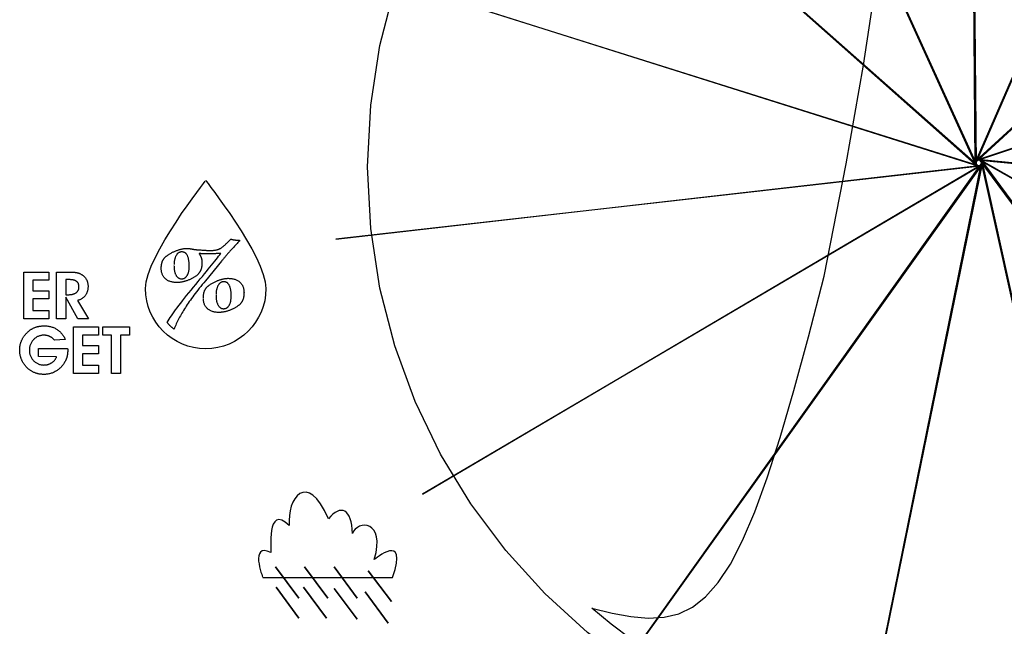
# Model space of a CAD drawing. Extents: x 0 to 684, y -5 to 280.
# Drawn here: x 127 to 134, y 201 to 205 of the extents above; entities that cross this region are included whole.
import ezdxf

# ---------------------------------------------------------------- set-up
doc = ezdxf.new("R2010")
doc.units = 0
doc.header["$LTSCALE"] = 10
doc.header["$MEASUREMENT"] = 0
doc.layers.add('CADdetails-9-EXTRAFINE', color=9, linetype='CONTINUOUS')

msp = doc.modelspace()

# ---------------------------------------------------------------- linework, layer by layer
at = {"layer": 'CADdetails-9-EXTRAFINE'}
for points in [[(132.8746, 199.932), (133.7295, 204.1415), (134.6531, 199.9553), (133.7219, 204.1486), (136.2683, 200.6999), (133.7121, 204.152), (137.4411, 202.0372), (133.7018, 204.1511), (137.9685, 203.7358), (133.6927, 204.1461), (137.7594, 205.5021), (133.6864, 204.1378), (136.85, 207.0307), (133.6841, 204.1277), (135.3975, 208.0572), (133.6861, 204.1175), (133.6531, 208.4042), (133.692, 204.109), (131.9183, 208.0117), (133.7009, 204.1036), (130.4931, 206.9475), (133.7112, 204.1023), (129.6241, 205.3956), (133.7211, 204.1053), (129.4613, 203.6245), (133.729, 204.1122), (130.033, 201.9402), (133.7334, 204.1216), (131.2404, 200.6341), (133.7336, 204.132), (132.8746, 199.932)], [(131.4138, 200.98), (131.2806, 201.081), (131.1519, 201.1875), (131.2873, 201.1544), (131.411, 201.1314), (131.5246, 201.1211), (131.6294, 201.1262), (131.7267, 201.1494), (131.8178, 201.1935), (131.9041, 201.2612), (131.987, 201.3552), (132.0678, 201.4782), (132.1478, 201.6329), (132.2284, 201.822), (132.3109, 202.0483), (132.3967, 202.3145), (132.4871, 202.6233), (132.5835, 202.9774), (132.6872, 203.3795), (132.8324, 204.1205), (132.9472, 204.7724), (133.0339, 205.3409)], [(134.0646, 200.1353), (133.658, 200.1146), (133.2513, 200.1353), (132.8562, 200.1958), (132.4746, 200.2944), (132.1087, 200.4287), (131.7603, 200.597), (131.4316, 200.797), (131.1245, 201.0269), (130.8412, 201.2845), (130.5835, 201.5679), (130.3537, 201.8749), (130.1536, 202.2037), (129.9854, 202.552), (129.851, 202.918), (129.7525, 203.2996), (129.6919, 203.6947), (129.6712, 204.1013), (129.6919, 204.5079), (129.7525, 204.9031), (129.851, 205.2846)], [(128.6015, 204.0123), (128.6015, 204.0123), (128.6049, 204.0066), (128.6167, 203.9905), (128.6358, 203.965), (128.6609, 203.9312), (128.6908, 203.8904), (128.7244, 203.8436), (128.7605, 203.7919), (128.7979, 203.7366), (128.8353, 203.6787), (128.8716, 203.6193), (128.9055, 203.5597), (128.936, 203.5009), (128.9618, 203.4441), (128.9817, 203.3903), (128.9945, 203.3408), (128.9991, 203.2967), (128.997, 203.2562), (128.991, 203.2168), (128.9811, 203.1787), (128.9677, 203.1422), (128.9509, 203.1075), (128.931, 203.0747), (128.9081, 203.0441), (128.8824, 203.0158), (128.8541, 202.9901), (128.8235, 202.9672), (128.7907, 202.9473), (128.756, 202.9305), (128.7195, 202.9171), (128.6815, 202.9072), (128.6421, 202.9012), (128.6015, 202.8991), (128.561, 202.9012), (128.5216, 202.9072), (128.4835, 202.9171), (128.447, 202.9305), (128.4123, 202.9473), (128.3795, 202.9672), (128.3489, 202.9901), (128.3206, 203.0158), (128.2949, 203.0441), (128.272, 203.0747), (128.2521, 203.1075), (128.2353, 203.1422), (128.2219, 203.1787), (128.2121, 203.2168), (128.206, 203.2562), (128.204, 203.2967), (128.2085, 203.3408), (128.2213, 203.3903), (128.2412, 203.4441), (128.267, 203.5009), (128.2975, 203.5597), (128.3315, 203.6193), (128.3678, 203.6787), (128.4052, 203.7366), (128.4425, 203.7919), (128.4786, 203.8436), (128.5122, 203.8904), (128.5422, 203.9312), (128.5672, 203.965), (128.5863, 203.9905), (128.5981, 204.0066)], [(128.8278, 203.6162), (128.8278, 203.6162), (128.823, 203.6111), (128.8183, 203.606), (128.8137, 203.6009), (128.8091, 203.5959), (128.8045, 203.5909), (128.8, 203.586), (128.7955, 203.5811), (128.7912, 203.5762), (128.7868, 203.5715), (128.7825, 203.5667), (128.7782, 203.562), (128.774, 203.5573), (128.7699, 203.5526), (128.7658, 203.548), (128.7618, 203.5435), (128.7578, 203.5389), (128.7538, 203.5344), (128.7499, 203.53), (128.7461, 203.5257), (128.7424, 203.5214), (128.7387, 203.5172), (128.7351, 203.513), (128.7315, 203.5089), (128.7281, 203.5049), (128.7246, 203.5009), (128.7213, 203.497), (128.718, 203.4932), (128.7149, 203.4894), (128.7117, 203.4858), (128.7087, 203.4821), (128.7057, 203.4786), (128.5992, 203.3487), (128.5992, 203.3487), (128.5888, 203.336), (128.5787, 203.3236), (128.5689, 203.3113), (128.5593, 203.2993), (128.55, 203.2875), (128.5411, 203.2759), (128.5324, 203.2645), (128.524, 203.2533), (128.5158, 203.2424), (128.508, 203.2317), (128.5004, 203.2211), (128.4931, 203.2108), (128.4861, 203.2008), (128.4794, 203.1909), (128.473, 203.1812), (128.4669, 203.1718), (128.461, 203.1625), (128.4553, 203.1533), (128.4497, 203.1441), (128.4443, 203.1349), (128.4391, 203.1258), (128.4341, 203.1168), (128.4292, 203.1078), (128.4245, 203.0988), (128.4199, 203.0899), (128.4155, 203.0811), (128.4113, 203.0723), (128.4073, 203.0635), (128.4034, 203.0548), (128.3997, 203.0461), (128.3962, 203.0375), (128.3928, 203.029), (128.391, 203.0303), (128.3892, 203.0316), (128.3874, 203.033), (128.3857, 203.0343), (128.3839, 203.0356), (128.3822, 203.037), (128.3806, 203.0383), (128.379, 203.0397), (128.3773, 203.0411), (128.3758, 203.0424), (128.3742, 203.0438), (128.3727, 203.0452), (128.3712, 203.0466), (128.3697, 203.0479), (128.3683, 203.0493), (128.3669, 203.0507), (128.3654, 203.0521), (128.3641, 203.0535), (128.3627, 203.0549), (128.3614, 203.0564), (128.36, 203.0578), (128.3588, 203.0592), (128.3575, 203.0607), (128.3563, 203.0621), (128.355, 203.0636), (128.3539, 203.065), (128.3527, 203.0665), (128.3516, 203.0679), (128.3504, 203.0694), (128.3493, 203.0709), (128.3483, 203.0723), (128.3472, 203.0738), (128.3532, 203.0838), (128.3598, 203.0944), (128.3671, 203.1056), (128.375, 203.1174), (128.3836, 203.1298), (128.3928, 203.1428), (128.4026, 203.1564), (128.4131, 203.1706), (128.4243, 203.1854), (128.4361, 203.2008), (128.4485, 203.2168), (128.4616, 203.2334), (128.4753, 203.2506), (128.4897, 203.2684), (128.5047, 203.2868), (128.5204, 203.3058), (128.5361, 203.3248), (128.5513, 203.3431), (128.5658, 203.3607), (128.5797, 203.3777), (128.5931, 203.394), (128.6059, 203.4097), (128.618, 203.4247), (128.6296, 203.439), (128.6406, 203.4527), (128.651, 203.4657), (128.6608, 203.478), (128.6701, 203.4897), (128.6787, 203.5007), (128.6867, 203.5111), (128.6942, 203.5208), (128.701, 203.5298), (128.7, 203.5297), (128.699, 203.5296), (128.6979, 203.5296), (128.6968, 203.5295), (128.6956, 203.5294), (128.6944, 203.5293), (128.6931, 203.5292), (128.6919, 203.5291), (128.6905, 203.529), (128.6891, 203.529), (128.6877, 203.5289), (128.6862, 203.5288), (128.6847, 203.5287), (128.6831, 203.5286), (128.6815, 203.5286), (128.6799, 203.5284), (128.6751, 203.5282), (128.6705, 203.5279), (128.6661, 203.5276), (128.662, 203.5274), (128.6579, 203.5271), (128.6541, 203.5269), (128.6505, 203.5267), (128.6472, 203.5265), (128.6439, 203.5264), (128.6409, 203.5263), (128.6381, 203.5261), (128.6355, 203.526), (128.6331, 203.526), (128.6309, 203.5259), (128.6289, 203.5259), (128.6271, 203.5259), (128.6252, 203.5259), (128.6234, 203.5259), (128.6215, 203.5259), (128.6196, 203.5259), (128.6176, 203.526), (128.6157, 203.526), (128.6137, 203.526), (128.6117, 203.526), (128.6097, 203.5261), (128.6076, 203.5261), (128.6055, 203.5262), (128.6034, 203.5263), (128.6013, 203.5263), (128.5992, 203.5264), (128.597, 203.5265), (128.5948, 203.5265), (128.5926, 203.5267), (128.5904, 203.5267), (128.5881, 203.5268), (128.5859, 203.5269), (128.5836, 203.527), (128.5813, 203.5271), (128.579, 203.5273), (128.5767, 203.5274), (128.5743, 203.5275), (128.572, 203.5276), (128.5696, 203.5278), (128.5672, 203.5279), (128.5647, 203.528), (128.5623, 203.5282), (128.5599, 203.5283), (128.5574, 203.5284), (128.5587, 203.5267), (128.5599, 203.5249), (128.5611, 203.5231), (128.5622, 203.5214), (128.5633, 203.5196), (128.5643, 203.5178), (128.5653, 203.5161), (128.5663, 203.5143), (128.5672, 203.5125), (128.568, 203.5107), (128.5689, 203.509), (128.5696, 203.5072), (128.5703, 203.5054), (128.571, 203.5036), (128.5716, 203.5019), (128.5722, 203.5001), (128.5728, 203.4983), (128.5733, 203.4965), (128.5738, 203.4947), (128.5742, 203.4928), (128.5746, 203.4909), (128.575, 203.489), (128.5753, 203.4871), (128.5757, 203.4851), (128.5759, 203.4831), (128.5761, 203.4811), (128.5763, 203.4791), (128.5765, 203.477), (128.5766, 203.4749), (128.5767, 203.4728), (128.5768, 203.4706), (128.5768, 203.4684), (128.5767, 203.4646), (128.5766, 203.4609), (128.5764, 203.4573), (128.5762, 203.4537), (128.5759, 203.4502), (128.5755, 203.4468), (128.5751, 203.4435), (128.5746, 203.4402), (128.574, 203.437), (128.5733, 203.434), (128.5726, 203.4309), (128.5718, 203.428), (128.5709, 203.4251), (128.57, 203.4223), (128.569, 203.4196), (128.568, 203.417), (128.5668, 203.4144), (128.5656, 203.4119), (128.5643, 203.4094), (128.5629, 203.407), (128.5614, 203.4047), (128.5599, 203.4023), (128.5582, 203.4001), (128.5565, 203.3979), (128.5547, 203.3957), (128.5528, 203.3937), (128.5509, 203.3916), (128.5488, 203.3896), (128.5467, 203.3877), (128.5445, 203.3858), (128.5422, 203.384), (128.5398, 203.3823), (128.5362, 203.3797), (128.5326, 203.3771), (128.5289, 203.3747), (128.5252, 203.3723), (128.5215, 203.37), (128.5177, 203.3677), (128.5139, 203.3655), (128.51, 203.3634), (128.506, 203.3614), (128.5021, 203.3594), (128.4981, 203.3576), (128.494, 203.3557), (128.4899, 203.354), (128.4857, 203.3523), (128.4815, 203.3507), (128.4773, 203.3492), (128.473, 203.3477), (128.4688, 203.3463), (128.4645, 203.3451), (128.4603, 203.3439), (128.4561, 203.3428), (128.4518, 203.3418), (128.4477, 203.3409), (128.4435, 203.3401), (128.4393, 203.3394), (128.4351, 203.3388), (128.431, 203.3383), (128.4269, 203.3379), (128.4227, 203.3376), (128.4186, 203.3373), (128.4145, 203.3372), (128.4104, 203.3371), (128.4045, 203.3372), (128.3987, 203.3375), (128.3931, 203.338), (128.3876, 203.3387), (128.3824, 203.3396), (128.3772, 203.3406), (128.3723, 203.3419), (128.3675, 203.3434), (128.3629, 203.3451), (128.3584, 203.3469), (128.3541, 203.349), (128.35, 203.3512), (128.346, 203.3537), (128.3422, 203.3563), (128.3385, 203.3592), (128.335, 203.3622), (128.3317, 203.3654), (128.3286, 203.3688), (128.3257, 203.3723), (128.3231, 203.376), (128.3206, 203.3798), (128.3184, 203.3838), (128.3164, 203.3879), (128.3146, 203.3921), (128.313, 203.3966), (128.3116, 203.4011), (128.3104, 203.4059), (128.3095, 203.4108), (128.3087, 203.4158), (128.3082, 203.421), (128.3078, 203.4263), (128.3078, 203.4318), (128.3078, 203.4354), (128.3079, 203.4388), (128.308, 203.4422), (128.3083, 203.4455), (128.3086, 203.4488), (128.309, 203.452), (128.3094, 203.4551), (128.3099, 203.4582), (128.3105, 203.4612), (128.3112, 203.4641), (128.3119, 203.467), (128.3127, 203.4698), (128.3135, 203.4726), (128.3145, 203.4753), (128.3155, 203.4779), (128.3166, 203.4805), (128.3177, 203.483), (128.3189, 203.4854), (128.3202, 203.4878), (128.3216, 203.4902), (128.323, 203.4924), (128.3245, 203.4946), (128.3261, 203.4968), (128.3278, 203.4989), (128.3295, 203.501), (128.3313, 203.5029), (128.3332, 203.5049), (128.3352, 203.5067), (128.3372, 203.5085), (128.3394, 203.5103), (128.3415, 203.512), (128.3438, 203.5136), (128.3481, 203.5165), (128.3524, 203.5193), (128.3567, 203.522), (128.361, 203.5246), (128.3652, 203.5272), (128.3695, 203.5297), (128.3738, 203.532), (128.3781, 203.5343), (128.3824, 203.5365), (128.3867, 203.5387), (128.3909, 203.5407), (128.3952, 203.5426), (128.3995, 203.5445), (128.4037, 203.5463), (128.408, 203.548), (128.4122, 203.5496), (128.4164, 203.5511), (128.4206, 203.5526), (128.4247, 203.5539), (128.4288, 203.5551), (128.4329, 203.5562), (128.4369, 203.5572), (128.4409, 203.5582), (128.4448, 203.559), (128.4487, 203.5597), (128.4526, 203.5604), (128.4564, 203.5609), (128.4602, 203.5613), (128.464, 203.5617), (128.4677, 203.5619), (128.4713, 203.5621), (128.475, 203.5621), (128.4765, 203.5621), (128.4781, 203.5621), (128.4796, 203.5621), (128.4812, 203.562), (128.4828, 203.562), (128.4844, 203.5619), (128.486, 203.5618), (128.4876, 203.5617), (128.4892, 203.5616), (128.4908, 203.5615), (128.4924, 203.5613), (128.494, 203.5611), (128.4956, 203.561), (128.4972, 203.5608), (128.4989, 203.5606), (128.5005, 203.5603), (128.5021, 203.5601), (128.5038, 203.5598), (128.5055, 203.5596), (128.5072, 203.5593), (128.5089, 203.559), (128.5106, 203.5587), (128.5124, 203.5584), (128.5141, 203.5581), (128.5159, 203.5577), (128.5177, 203.5574), (128.5195, 203.557), (128.5213, 203.5566), (128.5231, 203.5562), (128.5249, 203.5558), (128.5268, 203.5554), (128.5287, 203.5549), (128.5298, 203.5548), (128.531, 203.5547), (128.5323, 203.5546), (128.5337, 203.5545), (128.5351, 203.5544), (128.5366, 203.5543), (128.5381, 203.5542), (128.5397, 203.5541), (128.5414, 203.554), (128.5431, 203.5538), (128.5449, 203.5537), (128.5468, 203.5535), (128.5487, 203.5534), (128.5507, 203.5532), (128.5528, 203.5531), (128.5549, 203.5529), (128.5619, 203.5524), (128.5687, 203.5519), (128.575, 203.5515), (128.581, 203.551), (128.5867, 203.5507), (128.5921, 203.5503), (128.5971, 203.55), (128.6018, 203.5497), (128.6061, 203.5495), (128.6101, 203.5492), (128.6138, 203.549), (128.6171, 203.5489), (128.6201, 203.5488), (128.6228, 203.5487), (128.6251, 203.5486), (128.6271, 203.5486), (128.6319, 203.5486), (128.6366, 203.5487), (128.6412, 203.5489), (128.6457, 203.5492), (128.65, 203.5495), (128.6542, 203.55), (128.6583, 203.5504), (128.6623, 203.551), (128.6661, 203.5516), (128.6698, 203.5523), (128.6734, 203.5531), (128.6769, 203.554), (128.6802, 203.5549), (128.6835, 203.556), (128.6866, 203.557), (128.6896, 203.5582), (128.6926, 203.5595), (128.6956, 203.561), (128.6988, 203.5628), (128.702, 203.5647), (128.7054, 203.5669), (128.7088, 203.5692), (128.7123, 203.5718), (128.7159, 203.5746), (128.7196, 203.5776), (128.7234, 203.5808), (128.7272, 203.5843), (128.7312, 203.5879), (128.7352, 203.5918), (128.7394, 203.5959), (128.7436, 203.6002), (128.7664, 203.6245), (128.7664, 203.6245), (128.768, 203.624), (128.7696, 203.6235), (128.7713, 203.623), (128.773, 203.6225), (128.7746, 203.622), (128.7763, 203.6216), (128.7781, 203.6212), (128.7798, 203.6208), (128.7815, 203.6204), (128.7833, 203.62), (128.7851, 203.6197), (128.7869, 203.6194), (128.7887, 203.6191), (128.7906, 203.6188), (128.7924, 203.6185), (128.7943, 203.6182), (128.7962, 203.618), (128.7981, 203.6177), (128.8, 203.6175), (128.802, 203.6173), (128.804, 203.6172), (128.806, 203.617), (128.8081, 203.6168), (128.8101, 203.6167), (128.8122, 203.6166), (128.8144, 203.6165), (128.8165, 203.6164), (128.8187, 203.6163), (128.8209, 203.6163), (128.8232, 203.6162), (128.8254, 203.6162)], [(128.3919, 203.4506), (128.3919, 203.4506), (128.392, 203.4454), (128.3921, 203.4404), (128.3924, 203.4355), (128.3928, 203.4307), (128.3932, 203.4261), (128.3938, 203.4216), (128.3945, 203.4173), (128.3953, 203.4131), (128.3961, 203.4091), (128.3971, 203.4052), (128.3982, 203.4015), (128.3994, 203.3979), (128.4007, 203.3945), (128.4021, 203.3912), (128.4037, 203.388), (128.4053, 203.385), (128.407, 203.3821), (128.4088, 203.3795), (128.4106, 203.377), (128.4126, 203.3747), (128.4146, 203.3726), (128.4167, 203.3707), (128.4189, 203.369), (128.4212, 203.3674), (128.4235, 203.366), (128.426, 203.3648), (128.4285, 203.3639), (128.4311, 203.363), (128.4338, 203.3624), (128.4365, 203.3619), (128.4393, 203.3616), (128.4423, 203.3615), (128.4451, 203.3616), (128.4479, 203.3619), (128.4506, 203.3623), (128.4533, 203.3629), (128.4559, 203.3637), (128.4583, 203.3646), (128.4608, 203.3657), (128.4631, 203.367), (128.4653, 203.3684), (128.4675, 203.37), (128.4696, 203.3718), (128.4717, 203.3738), (128.4736, 203.3759), (128.4755, 203.3782), (128.4773, 203.3807), (128.4791, 203.3833), (128.4807, 203.3861), (128.4822, 203.389), (128.4836, 203.3921), (128.485, 203.3953), (128.4862, 203.3986), (128.4873, 203.4021), (128.4883, 203.4057), (128.4892, 203.4094), (128.49, 203.4133), (128.4906, 203.4172), (128.4912, 203.4214), (128.4917, 203.4256), (128.4921, 203.43), (128.4924, 203.4346), (128.4925, 203.4392), (128.4926, 203.444), (128.4925, 203.4499), (128.4924, 203.4556), (128.4921, 203.4611), (128.4918, 203.4664), (128.4914, 203.4716), (128.4908, 203.4765), (128.4902, 203.4813), (128.4895, 203.4858), (128.4887, 203.4902), (128.4877, 203.4944), (128.4867, 203.4984), (128.4856, 203.5022), (128.4844, 203.5059), (128.4831, 203.5093), (128.4817, 203.5126), (128.4803, 203.5156), (128.4787, 203.5185), (128.477, 203.5212), (128.4752, 203.5237), (128.4734, 203.526), (128.4714, 203.5282), (128.4693, 203.5301), (128.4671, 203.5319), (128.4649, 203.5334), (128.4625, 203.5349), (128.46, 203.5361), (128.4574, 203.5371), (128.4548, 203.5379), (128.452, 203.5386), (128.4491, 203.539), (128.4462, 203.5393), (128.4431, 203.5394), (128.4403, 203.5393), (128.4375, 203.539), (128.4348, 203.5386), (128.4322, 203.5379), (128.4297, 203.537), (128.4272, 203.536), (128.4248, 203.5348), (128.4225, 203.5334), (128.4202, 203.5318), (128.418, 203.53), (128.4158, 203.528), (128.4138, 203.5258), (128.4117, 203.5235), (128.4098, 203.5209), (128.408, 203.5182), (128.4062, 203.5153), (128.4044, 203.5122), (128.4028, 203.509), (128.4013, 203.5057), (128.3999, 203.5022), (128.3986, 203.4987), (128.3975, 203.4949), (128.3964, 203.4911), (128.3955, 203.4871), (128.3946, 203.483), (128.3939, 203.4788), (128.3933, 203.4744), (128.3928, 203.4699), (128.3924, 203.4653), (128.3921, 203.4605), (128.392, 203.4557)], [(127.5656, 203.0982), (127.3992, 203.0982), (127.3992, 203.4064), (127.5656, 203.4064), (127.5656, 203.3522), (127.4589, 203.3522), (127.4589, 203.2819), (127.5656, 203.2819), (127.5656, 203.2286), (127.4589, 203.2286), (127.4589, 203.1524), (127.5656, 203.1524), (127.5656, 203.0982)], [(127.6763, 203.0982), (127.616, 203.0982), (127.616, 203.4064), (127.6892, 203.4064), (127.6892, 203.4064), (127.6935, 203.4064), (127.6976, 203.4063), (127.7017, 203.4063), (127.7055, 203.4062), (127.7093, 203.4061), (127.7129, 203.406), (127.7163, 203.4059), (127.7197, 203.4058), (127.7228, 203.4056), (127.7259, 203.4054), (127.7288, 203.4052), (127.7315, 203.405), (127.7341, 203.4048), (127.7366, 203.4045), (127.739, 203.4042), (127.7412, 203.4039), (127.7433, 203.4036), (127.7453, 203.4033), (127.7473, 203.4029), (127.7493, 203.4025), (127.7513, 203.4021), (127.7532, 203.4017), (127.7551, 203.4012), (127.7569, 203.4007), (127.7587, 203.4002), (127.7605, 203.3997), (127.7622, 203.3991), (127.7639, 203.3985), (127.7655, 203.398), (127.7672, 203.3973), (127.7687, 203.3967), (127.7703, 203.396), (127.7735, 203.3944), (127.7766, 203.3928), (127.7796, 203.3911), (127.7826, 203.3892), (127.7854, 203.3874), (127.7882, 203.3854), (127.7908, 203.3834), (127.7934, 203.3813), (127.7958, 203.3791), (127.7982, 203.3769), (127.8005, 203.3745), (127.8026, 203.3721), (127.8047, 203.3696), (127.8067, 203.3671), (127.8085, 203.3644), (127.8103, 203.3617), (127.812, 203.359), (127.8135, 203.3561), (127.815, 203.3532), (127.8163, 203.3503), (127.8175, 203.3473), (127.8187, 203.3442), (127.8197, 203.341), (127.8206, 203.3378), (127.8214, 203.3346), (127.8221, 203.3313), (127.8227, 203.3279), (127.8232, 203.3245), (127.8235, 203.321), (127.8238, 203.3174), (127.824, 203.3138), (127.824, 203.3101), (127.8239, 203.3057), (127.8237, 203.3013), (127.8233, 203.2971), (127.8228, 203.2929), (127.8221, 203.2888), (127.8212, 203.2848), (127.8202, 203.2809), (127.8191, 203.277), (127.8178, 203.2733), (127.8163, 203.2696), (127.8147, 203.2661), (127.8129, 203.2626), (127.811, 203.2592), (127.8089, 203.2558), (127.8067, 203.2526), (127.8043, 203.2494), (127.8018, 203.2464), (127.7992, 203.2435), (127.7964, 203.2408), (127.7936, 203.2381), (127.7906, 203.2357), (127.7876, 203.2333), (127.7844, 203.2312), (127.7811, 203.2291), (127.7777, 203.2272), (127.7742, 203.2254), (127.7705, 203.2238), (127.7668, 203.2223), (127.763, 203.221), (127.759, 203.2198), (127.7549, 203.2187), (127.8278, 203.0982), (127.7558, 203.0982), (127.6763, 203.2413), (127.6763, 203.0982)], [(127.6763, 203.2565), (127.6897, 203.2565), (127.6897, 203.2565), (127.6941, 203.2566), (127.6985, 203.2567), (127.7027, 203.257), (127.7068, 203.2574), (127.7108, 203.2578), (127.7146, 203.2584), (127.7183, 203.2591), (127.7218, 203.2598), (127.7252, 203.2607), (127.7285, 203.2617), (127.7316, 203.2628), (127.7346, 203.264), (127.7375, 203.2653), (127.7402, 203.2667), (127.7428, 203.2682), (127.7452, 203.2698), (127.7475, 203.2715), (127.7496, 203.2733), (127.7516, 203.2752), (127.7535, 203.2771), (127.7552, 203.2792), (127.7567, 203.2814), (127.7581, 203.2837), (127.7594, 203.286), (127.7605, 203.2885), (127.7615, 203.2911), (127.7623, 203.2937), (127.7629, 203.2965), (127.7635, 203.2993), (127.7638, 203.3023), (127.7641, 203.3053), (127.7641, 203.3084), (127.7641, 203.3114), (127.7639, 203.3143), (127.7636, 203.3172), (127.7631, 203.3199), (127.7626, 203.3225), (127.7619, 203.325), (127.7611, 203.3274), (127.7602, 203.3297), (127.7591, 203.3319), (127.7579, 203.3341), (127.7566, 203.3361), (127.7552, 203.338), (127.7536, 203.3398), (127.752, 203.3415), (127.7501, 203.3431), (127.7482, 203.3446), (127.7462, 203.346), (127.744, 203.3473), (127.7417, 203.3486), (127.7392, 203.3497), (127.7366, 203.3507), (127.7338, 203.3517), (127.7309, 203.3526), (127.7279, 203.3533), (127.7248, 203.354), (127.7214, 203.3546), (127.718, 203.3551), (127.7144, 203.3555), (127.7107, 203.3558), (127.7068, 203.3561), (127.7028, 203.3562), (127.6763, 203.3562), (127.6763, 203.2565)], [(128.5859, 203.2345), (128.5859, 203.2345), (128.5859, 203.2382), (128.586, 203.2418), (128.5862, 203.2454), (128.5864, 203.2488), (128.5867, 203.2522), (128.5871, 203.2555), (128.5875, 203.2587), (128.588, 203.2619), (128.5886, 203.265), (128.5893, 203.268), (128.59, 203.2709), (128.5907, 203.2738), (128.5916, 203.2766), (128.5925, 203.2793), (128.5935, 203.2819), (128.5945, 203.2845), (128.5956, 203.287), (128.5968, 203.2895), (128.598, 203.2919), (128.5994, 203.2942), (128.6008, 203.2964), (128.6022, 203.2986), (128.6038, 203.3007), (128.6054, 203.3028), (128.6071, 203.3048), (128.6089, 203.3067), (128.6107, 203.3086), (128.6126, 203.3104), (128.6146, 203.3121), (128.6167, 203.3138), (128.6189, 203.3154), (128.6211, 203.3169), (128.6253, 203.3198), (128.6296, 203.3227), (128.6339, 203.3254), (128.6382, 203.328), (128.6424, 203.3305), (128.6466, 203.333), (128.6509, 203.3353), (128.6551, 203.3376), (128.6593, 203.3398), (128.6635, 203.3419), (128.6677, 203.3439), (128.6719, 203.3458), (128.6761, 203.3477), (128.6803, 203.3494), (128.6844, 203.3511), (128.6886, 203.3527), (128.6927, 203.3541), (128.6968, 203.3555), (128.7008, 203.3568), (128.7048, 203.358), (128.7088, 203.3591), (128.7128, 203.3601), (128.7167, 203.361), (128.7206, 203.3618), (128.7244, 203.3625), (128.7282, 203.3631), (128.732, 203.3636), (128.7358, 203.3641), (128.7395, 203.3644), (128.7432, 203.3646), (128.7468, 203.3648), (128.7504, 203.3648), (128.7564, 203.3647), (128.7623, 203.3644), (128.7679, 203.364), (128.7734, 203.3633), (128.7787, 203.3624), (128.7839, 203.3613), (128.7889, 203.3601), (128.7938, 203.3586), (128.7985, 203.357), (128.803, 203.3551), (128.8073, 203.3531), (128.8116, 203.3508), (128.8156, 203.3484), (128.8195, 203.3458), (128.8232, 203.3429), (128.8267, 203.3399), (128.8301, 203.3367), (128.8332, 203.3334), (128.8361, 203.3299), (128.8389, 203.3262), (128.8413, 203.3224), (128.8436, 203.3184), (128.8457, 203.3143), (128.8475, 203.31), (128.8491, 203.3056), (128.8505, 203.301), (128.8517, 203.2962), (128.8527, 203.2913), (128.8535, 203.2863), (128.854, 203.281), (128.8543, 203.2756), (128.8545, 203.2701), (128.8544, 203.2664), (128.8543, 203.2627), (128.8541, 203.2591), (128.8539, 203.2556), (128.8535, 203.2522), (128.8531, 203.2488), (128.8527, 203.2455), (128.8521, 203.2423), (128.8515, 203.2391), (128.8508, 203.2361), (128.8501, 203.2331), (128.8493, 203.2302), (128.8484, 203.2273), (128.8474, 203.2246), (128.8464, 203.2219), (128.8453, 203.2193), (128.8442, 203.2168), (128.8429, 203.2143), (128.8416, 203.2119), (128.8402, 203.2095), (128.8387, 203.2072), (128.8372, 203.2049), (128.8356, 203.2027), (128.8339, 203.2005), (128.8321, 203.1984), (128.8302, 203.1963), (128.8283, 203.1943), (128.8263, 203.1923), (128.8242, 203.1904), (128.822, 203.1885), (128.8198, 203.1867), (128.8175, 203.185), (128.8138, 203.1824), (128.8102, 203.1798), (128.8065, 203.1774), (128.8027, 203.175), (128.7989, 203.1727), (128.7951, 203.1704), (128.7912, 203.1682), (128.7873, 203.1661), (128.7834, 203.1641), (128.7794, 203.1621), (128.7753, 203.1602), (128.7713, 203.1584), (128.7671, 203.1567), (128.763, 203.155), (128.7588, 203.1534), (128.7545, 203.1518), (128.7503, 203.1504), (128.746, 203.149), (128.7418, 203.1478), (128.7376, 203.1466), (128.7334, 203.1455), (128.7292, 203.1445), (128.725, 203.1436), (128.7209, 203.1428), (128.7167, 203.1421), (128.7126, 203.1415), (128.7085, 203.141), (128.7044, 203.1406), (128.7003, 203.1402), (128.6962, 203.14), (128.6921, 203.1399), (128.6881, 203.1398), (128.6822, 203.1399), (128.6764, 203.1402), (128.6708, 203.1407), (128.6654, 203.1414), (128.6601, 203.1423), (128.655, 203.1433), (128.6501, 203.1446), (128.6453, 203.1461), (128.6407, 203.1478), (128.6362, 203.1496), (128.6319, 203.1517), (128.6278, 203.1539), (128.6239, 203.1564), (128.6201, 203.159), (128.6165, 203.1619), (128.613, 203.1649), (128.6097, 203.1681), (128.6066, 203.1715), (128.6038, 203.175), (128.6011, 203.1786), (128.5987, 203.1825), (128.5965, 203.1864), (128.5944, 203.1906), (128.5927, 203.1948), (128.591, 203.1993), (128.5897, 203.2038), (128.5885, 203.2086), (128.5876, 203.2134), (128.5868, 203.2185), (128.5863, 203.2237), (128.586, 203.229)], [(128.6696, 203.254), (128.6696, 203.254), (128.6697, 203.2488), (128.6698, 203.2437), (128.6701, 203.2388), (128.6704, 203.234), (128.6709, 203.2294), (128.6715, 203.2249), (128.6721, 203.2206), (128.6729, 203.2164), (128.6738, 203.2124), (128.6748, 203.2085), (128.6759, 203.2047), (128.6771, 203.2011), (128.6784, 203.1976), (128.6798, 203.1943), (128.6813, 203.191), (128.683, 203.188), (128.6847, 203.1851), (128.6864, 203.1824), (128.6883, 203.1799), (128.6902, 203.1776), (128.6922, 203.1755), (128.6943, 203.1735), (128.6965, 203.1718), (128.6988, 203.1702), (128.7011, 203.1688), (128.7035, 203.1676), (128.706, 203.1666), (128.7085, 203.1657), (128.7111, 203.1651), (128.7139, 203.1646), (128.7166, 203.1643), (128.7195, 203.1642), (128.7224, 203.1643), (128.7252, 203.1646), (128.7279, 203.165), (128.7305, 203.1656), (128.7331, 203.1664), (128.7356, 203.1673), (128.738, 203.1685), (128.7403, 203.1697), (128.7426, 203.1712), (128.7448, 203.1729), (128.7469, 203.1747), (128.7489, 203.1766), (128.7509, 203.1788), (128.7528, 203.1811), (128.7546, 203.1837), (128.7563, 203.1863), (128.7579, 203.1891), (128.7595, 203.1921), (128.7609, 203.1952), (128.7622, 203.1984), (128.7634, 203.2018), (128.7645, 203.2053), (128.7655, 203.2089), (128.7664, 203.2127), (128.7672, 203.2166), (128.7679, 203.2206), (128.7685, 203.2247), (128.769, 203.229), (128.7693, 203.2334), (128.7696, 203.2379), (128.7698, 203.2426), (128.7698, 203.2473), (128.7698, 203.2532), (128.7696, 203.2589), (128.7694, 203.2644), (128.769, 203.2697), (128.7686, 203.2749), (128.7681, 203.2798), (128.7674, 203.2845), (128.7667, 203.2891), (128.7659, 203.2935), (128.765, 203.2976), (128.764, 203.3016), (128.7629, 203.3054), (128.7617, 203.309), (128.7604, 203.3124), (128.759, 203.3156), (128.7575, 203.3186), (128.7559, 203.3215), (128.7542, 203.3242), (128.7525, 203.3266), (128.7506, 203.3289), (128.7486, 203.331), (128.7466, 203.333), (128.7444, 203.3347), (128.7421, 203.3362), (128.7397, 203.3376), (128.7373, 203.3388), (128.7347, 203.3398), (128.732, 203.3406), (128.7292, 203.3413), (128.7264, 203.3417), (128.7234, 203.342), (128.7204, 203.3421), (128.7175, 203.342), (128.7148, 203.3417), (128.7121, 203.3412), (128.7095, 203.3406), (128.7069, 203.3397), (128.7045, 203.3387), (128.7021, 203.3375), (128.6998, 203.3361), (128.6975, 203.3345), (128.6953, 203.3327), (128.6931, 203.3308), (128.6911, 203.3286), (128.6891, 203.3263), (128.6872, 203.3238), (128.6853, 203.3211), (128.6836, 203.3182), (128.6819, 203.3151), (128.6803, 203.312), (128.6788, 203.3086), (128.6775, 203.3052), (128.6762, 203.3016), (128.6751, 203.2979), (128.674, 203.2941), (128.6731, 203.2902), (128.6723, 203.2861), (128.6716, 203.2819), (128.671, 203.2776), (128.6705, 203.2731), (128.6701, 203.2685), (128.6698, 203.2638), (128.6697, 203.259)], [(127.6893, 202.9004), (127.6893, 202.9004), (127.6893, 202.9002), (127.6893, 202.8999), (127.6893, 202.8997), (127.6893, 202.8994), (127.6893, 202.8992), (127.6893, 202.8989), (127.6893, 202.8986), (127.6893, 202.8982), (127.6893, 202.8979), (127.6894, 202.8976), (127.6894, 202.8972), (127.6894, 202.8968), (127.6894, 202.8964), (127.6894, 202.896), (127.6895, 202.8956), (127.6895, 202.8952), (127.6895, 202.8948), (127.6896, 202.8944), (127.6896, 202.894), (127.6896, 202.8936), (127.6896, 202.8932), (127.6896, 202.8928), (127.6896, 202.8925), (127.6897, 202.8922), (127.6897, 202.8918), (127.6897, 202.8915), (127.6897, 202.8912), (127.6897, 202.8909), (127.6897, 202.8907), (127.6897, 202.8904), (127.6897, 202.8902), (127.6897, 202.89), (127.6897, 202.8875), (127.6896, 202.8851), (127.6896, 202.8826), (127.6895, 202.8802), (127.6893, 202.8779), (127.6892, 202.8755), (127.689, 202.8732), (127.6888, 202.8708), (127.6886, 202.8685), (127.6883, 202.8663), (127.688, 202.864), (127.6877, 202.8618), (127.6873, 202.8596), (127.6869, 202.8574), (127.6865, 202.8552), (127.6861, 202.8531), (127.6856, 202.851), (127.6852, 202.8489), (127.6846, 202.8468), (127.6841, 202.8447), (127.6835, 202.8427), (127.6829, 202.8406), (127.6822, 202.8386), (127.6816, 202.8365), (127.6809, 202.8346), (127.6801, 202.8326), (127.6794, 202.8306), (127.6786, 202.8287), (127.6777, 202.8267), (127.6769, 202.8248), (127.676, 202.8229), (127.6751, 202.821), (127.6723, 202.8157), (127.6694, 202.8105), (127.6664, 202.8054), (127.6632, 202.8006), (127.66, 202.7958), (127.6566, 202.7913), (127.653, 202.7869), (127.6494, 202.7826), (127.6456, 202.7785), (127.6417, 202.7745), (127.6377, 202.7707), (127.6336, 202.7671), (127.6293, 202.7636), (127.6249, 202.7602), (127.6204, 202.7571), (127.6158, 202.754), (127.611, 202.7512), (127.6062, 202.7485), (127.6013, 202.746), (127.5963, 202.7437), (127.5913, 202.7416), (127.5862, 202.7396), (127.581, 202.7379), (127.5757, 202.7363), (127.5704, 202.7349), (127.5649, 202.7337), (127.5594, 202.7327), (127.5539, 202.7319), (127.5482, 202.7312), (127.5425, 202.7308), (127.5367, 202.7305), (127.5308, 202.7304), (127.5264, 202.7304), (127.5221, 202.7306), (127.5178, 202.7309), (127.5136, 202.7312), (127.5094, 202.7317), (127.5053, 202.7323), (127.5012, 202.733), (127.4971, 202.7338), (127.4931, 202.7347), (127.4891, 202.7356), (127.4852, 202.7368), (127.4813, 202.7379), (127.4775, 202.7392), (127.4737, 202.7406), (127.4699, 202.7422), (127.4662, 202.7438), (127.4625, 202.7455), (127.4589, 202.7473), (127.4553, 202.7492), (127.4517, 202.7512), (127.4482, 202.7534), (127.4448, 202.7556), (127.4414, 202.7579), (127.438, 202.7603), (127.4347, 202.7628), (127.4315, 202.7655), (127.4282, 202.7682), (127.4251, 202.771), (127.4219, 202.774), (127.4189, 202.777), (127.4159, 202.7801), (127.4129, 202.7833), (127.4105, 202.7861), (127.4081, 202.789), (127.4058, 202.7918), (127.4036, 202.7947), (127.4015, 202.7977), (127.3994, 202.8007), (127.3974, 202.8038), (127.3955, 202.8068), (127.3937, 202.81), (127.3919, 202.8132), (127.3902, 202.8164), (127.3886, 202.8197), (127.387, 202.823), (127.3856, 202.8264), (127.3842, 202.8298), (127.3828, 202.8333), (127.3816, 202.8368), (127.3804, 202.8403), (127.3793, 202.8439), (127.3783, 202.8475), (127.3773, 202.8511), (127.3765, 202.8547), (127.3757, 202.8584), (127.375, 202.8621), (127.3744, 202.8658), (127.3739, 202.8695), (127.3734, 202.8733), (127.3731, 202.8771), (127.3728, 202.8809), (127.3726, 202.8847), (127.3725, 202.8886), (127.3724, 202.8925), (127.3725, 202.8965), (127.3726, 202.9005), (127.3728, 202.9045), (127.3732, 202.9084), (127.3736, 202.9123), (127.3742, 202.9162), (127.3748, 202.9201), (127.3756, 202.9239), (127.3764, 202.9277), (127.3773, 202.9315), (127.3783, 202.9353), (127.3795, 202.939), (127.3807, 202.9427), (127.382, 202.9464), (127.3834, 202.95), (127.3849, 202.9536), (127.3865, 202.9572), (127.3882, 202.9608), (127.39, 202.9643), (127.3919, 202.9677), (127.3938, 202.9712), (127.3959, 202.9746), (127.398, 202.9779), (127.4003, 202.9812), (127.4026, 202.9845), (127.4051, 202.9877), (127.4076, 202.9909), (127.4102, 202.994), (127.4129, 202.9972), (127.4157, 203.0002), (127.4186, 203.0033), (127.4216, 203.0062), (127.4244, 203.009), (127.4273, 203.0117), (127.4303, 203.0143), (127.4333, 203.0168), (127.4363, 203.0193), (127.4394, 203.0216), (127.4425, 203.0238), (127.4457, 203.026), (127.4489, 203.028), (127.4521, 203.03), (127.4554, 203.0319), (127.4587, 203.0337), (127.4621, 203.0354), (127.4655, 203.037), (127.4689, 203.0385), (127.4724, 203.0399), (127.4759, 203.0412), (127.4795, 203.0425), (127.4831, 203.0436), (127.4868, 203.0447), (127.4905, 203.0457), (127.4943, 203.0466), (127.4981, 203.0474), (127.502, 203.0481), (127.5059, 203.0488), (127.5098, 203.0493), (127.5138, 203.0498), (127.5179, 203.0502), (127.522, 203.0505), (127.5261, 203.0507), (127.5303, 203.0508), (127.5345, 203.0509), (127.5407, 203.0508), (127.5468, 203.0505), (127.5527, 203.05), (127.5586, 203.0494), (127.5643, 203.0485), (127.5699, 203.0475), (127.5755, 203.0462), (127.5809, 203.0448), (127.5862, 203.0432), (127.5914, 203.0414), (127.5965, 203.0394), (127.6016, 203.0372), (127.6065, 203.0348), (127.6112, 203.0322), (127.6159, 203.0295), (127.6205, 203.0265), (127.625, 203.0234), (127.6293, 203.0201), (127.6335, 203.0166), (127.6376, 203.013), (127.6415, 203.0092), (127.6453, 203.0052), (127.649, 203.001), (127.6526, 202.9966), (127.656, 202.9921), (127.6593, 202.9874), (127.6624, 202.9825), (127.6655, 202.9774), (127.6684, 202.9722), (127.6712, 202.9668), (127.6738, 202.9612), (127.6031, 202.9554), (127.6031, 202.9554), (127.6014, 202.9575), (127.5997, 202.9595), (127.5979, 202.9614), (127.5961, 202.9633), (127.5943, 202.9651), (127.5924, 202.9668), (127.5905, 202.9685), (127.5886, 202.9701), (127.5866, 202.9716), (127.5846, 202.9731), (127.5825, 202.9745), (127.5804, 202.9758), (127.5783, 202.9771), (127.5761, 202.9783), (127.5739, 202.9794), (127.5717, 202.9805), (127.5694, 202.9815), (127.5671, 202.9825), (127.5647, 202.9834), (127.5623, 202.9842), (127.5599, 202.9849), (127.5575, 202.9856), (127.555, 202.9863), (127.5525, 202.9868), (127.5499, 202.9873), (127.5474, 202.9877), (127.5447, 202.9881), (127.5421, 202.9884), (127.5394, 202.9886), (127.5367, 202.9888), (127.5339, 202.9889), (127.5312, 202.9889), (127.5263, 202.9888), (127.5214, 202.9885), (127.5167, 202.9879), (127.5121, 202.9871), (127.5076, 202.9861), (127.5032, 202.9849), (127.4988, 202.9834), (127.4946, 202.9817), (127.4905, 202.9799), (127.4864, 202.9777), (127.4824, 202.9754), (127.4786, 202.9728), (127.4748, 202.97), (127.4712, 202.967), (127.4676, 202.9638), (127.4641, 202.9603), (127.4608, 202.9567), (127.4576, 202.953), (127.4547, 202.9492), (127.4521, 202.9453), (127.4496, 202.9413), (127.4473, 202.9372), (127.4453, 202.933), (127.4435, 202.9287), (127.4418, 202.9243), (127.4404, 202.9198), (127.4392, 202.9152), (127.4383, 202.9105), (127.4375, 202.9058), (127.437, 202.9009), (127.4367, 202.8959), (127.4366, 202.8908), (127.4367, 202.8857), (127.437, 202.8807), (127.4375, 202.8758), (127.4383, 202.8709), (127.4393, 202.8662), (127.4405, 202.8616), (127.4419, 202.857), (127.4435, 202.8526), (127.4453, 202.8483), (127.4474, 202.8441), (127.4497, 202.84), (127.4522, 202.8359), (127.4549, 202.832), (127.4579, 202.8282), (127.461, 202.8245), (127.4644, 202.8208), (127.4679, 202.8174), (127.4716, 202.8142), (127.4753, 202.8112), (127.4791, 202.8084), (127.483, 202.8058), (127.4871, 202.8035), (127.4912, 202.8014), (127.4955, 202.7995), (127.4998, 202.7978), (127.5042, 202.7964), (127.5087, 202.7952), (127.5134, 202.7942), (127.5181, 202.7934), (127.5229, 202.7928), (127.5278, 202.7925), (127.5329, 202.7924), (127.5364, 202.7925), (127.5398, 202.7926), (127.5432, 202.7929), (127.5466, 202.7933), (127.55, 202.7939), (127.5533, 202.7945), (127.5565, 202.7953), (127.5598, 202.7962), (127.5629, 202.7972), (127.566, 202.7984), (127.5691, 202.7996), (127.5722, 202.801), (127.5752, 202.8025), (127.5782, 202.8041), (127.5811, 202.8058), (127.584, 202.8076), (127.5868, 202.8096), (127.5896, 202.8116), (127.5922, 202.8137), (127.5948, 202.8159), (127.5972, 202.8182), (127.5995, 202.8206), (127.6018, 202.823), (127.604, 202.8256), (127.606, 202.8282), (127.608, 202.8309), (127.6099, 202.8337), (127.6117, 202.8365), (127.6134, 202.8394), (127.615, 202.8425), (127.6165, 202.8456), (127.4969, 202.8487), (127.4969, 202.9004), (127.6893, 202.9004)], [(127.8936, 202.7365), (127.7272, 202.7365), (127.7272, 203.0447), (127.8936, 203.0447), (127.8936, 202.9905), (127.7869, 202.9905), (127.7869, 202.9203), (127.8936, 202.9203), (127.8936, 202.8669), (127.7869, 202.8669), (127.7869, 202.7907), (127.8936, 202.7907), (127.8936, 202.7365)], [(128.0972, 203.0447), (128.0972, 202.9905), (128.0392, 202.9905), (128.0392, 202.7365), (127.9791, 202.7365), (127.9791, 202.9905), (127.9211, 202.9905), (127.9211, 203.0447), (128.0972, 203.0447)], [(128.9786, 201.3897), (129.8366, 201.3897), (129.8366, 201.3897), (129.8524, 201.4421), (129.8613, 201.4837), (129.8641, 201.5155), (129.8616, 201.5387), (129.8547, 201.5542), (129.8441, 201.563), (129.8306, 201.5662), (129.8151, 201.5647), (129.7984, 201.5596), (129.7813, 201.5519), (129.7645, 201.5425), (129.749, 201.5326), (129.7355, 201.5232), (129.7249, 201.5151), (129.7179, 201.5096), (129.7154, 201.5075), (129.7269, 201.5537), (129.7328, 201.5939), (129.7337, 201.6286), (129.7302, 201.6578), (129.7229, 201.6819), (129.7125, 201.701), (129.6996, 201.7156), (129.6847, 201.7257), (129.6686, 201.7318), (129.6517, 201.7339), (129.6348, 201.7324), (129.6184, 201.7275), (129.6032, 201.7195), (129.5898, 201.7085), (129.5788, 201.695), (129.5708, 201.6791), (129.5698, 201.7084), (129.5672, 201.7346), (129.5628, 201.7577), (129.5569, 201.7776), (129.5497, 201.7944), (129.5411, 201.8081), (129.5314, 201.8188), (129.5207, 201.8263), (129.5091, 201.8307), (129.4967, 201.8321), (129.4836, 201.8305), (129.47, 201.8257), (129.4559, 201.818), (129.4416, 201.8072), (129.4271, 201.7934), (129.4126, 201.7766), (129.3862, 201.8319), (129.3602, 201.8757), (129.3348, 201.9088), (129.3102, 201.9321), (129.2865, 201.9464), (129.2641, 201.9524), (129.2431, 201.9509), (129.2238, 201.9428), (129.2063, 201.9288), (129.1908, 201.9097), (129.1777, 201.8863), (129.167, 201.8595), (129.1591, 201.8299), (129.154, 201.7984), (129.1521, 201.7658), (129.1535, 201.7329), (129.1267, 201.7553), (129.104, 201.7678), (129.0852, 201.7715), (129.0698, 201.7675), (129.0575, 201.7572), (129.0481, 201.7416), (129.0411, 201.7219), (129.0362, 201.6993), (129.0331, 201.675), (129.0314, 201.6501), (129.0308, 201.6258), (129.031, 201.6033), (129.0316, 201.5838), (129.0322, 201.5683), (129.0326, 201.5582), (129.0324, 201.5546), (129.008, 201.5638), (128.9886, 201.5668), (128.9737, 201.5644), (128.963, 201.5572), (128.9558, 201.5462), (128.9518, 201.532), (128.9504, 201.5155), (128.9513, 201.4974), (128.9537, 201.4785), (128.9575, 201.4596), (128.9619, 201.4415), (128.9667, 201.4249), (128.9712, 201.4107), (128.975, 201.3996), (128.9776, 201.3923)], [(129.0627, 201.4604), (129.2175, 201.2517), (129.0627, 201.4604)], [(129.2545, 201.4604), (129.4092, 201.2517), (129.2545, 201.4604)], [(129.4496, 201.4604), (129.601, 201.2517), (129.4496, 201.4604)], [(129.6751, 201.4335), (129.8298, 201.2316), (129.6751, 201.4335)], [(129.0661, 201.3258), (129.2175, 201.1206), (129.0661, 201.3258)], [(129.2478, 201.3258), (129.3992, 201.1206), (129.2478, 201.3258)], [(129.4496, 201.3157), (129.601, 201.1138), (129.4496, 201.3157)], [(129.6548, 201.2955), (129.8063, 201.0869), (129.6548, 201.2955)]]:
    msp.add_lwpolyline(points, dxfattribs=at)

doc.saveas('drawing.dxf')
